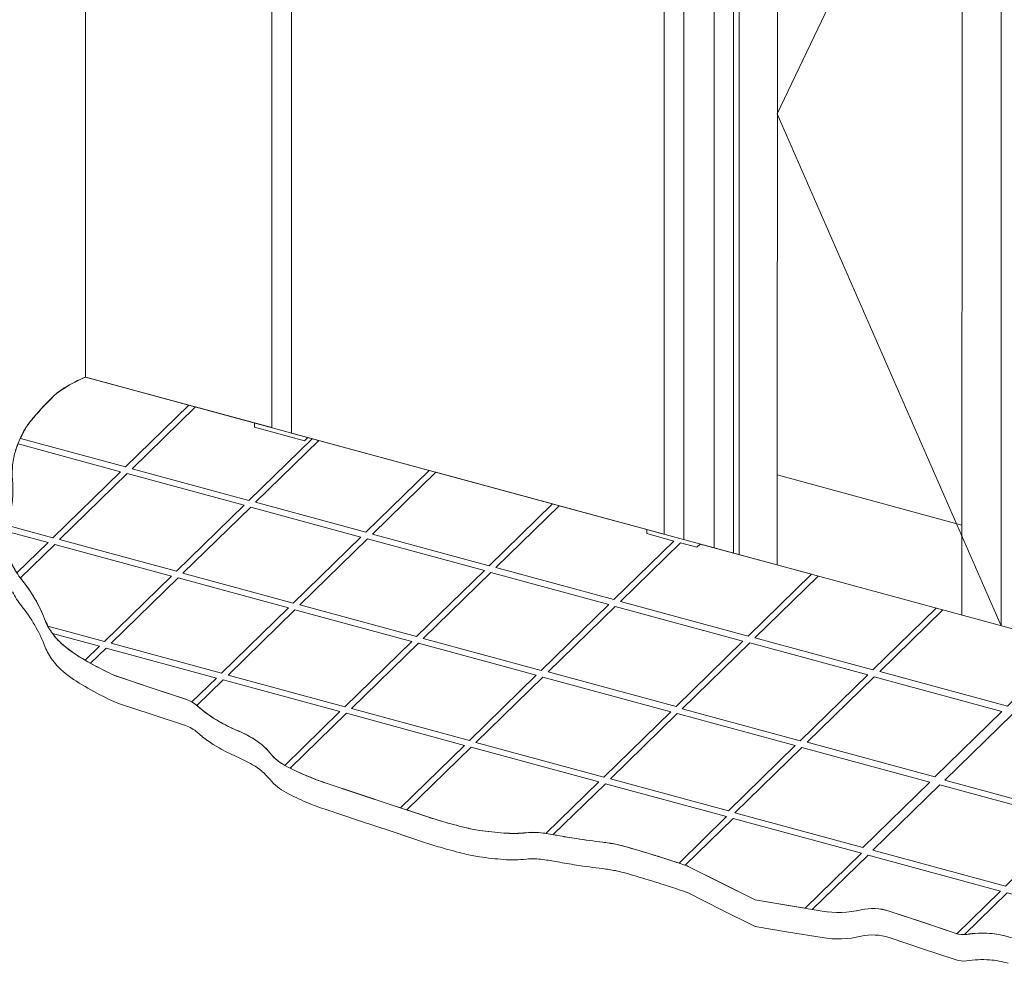
# Model space of a CAD drawing. Units: millimetres. Extents: x -233 to 2932, y -68 to 583.
# Drawn here: x -5 to 16, y 148 to 168 of the extents above; entities that cross this region are included whole.
import ezdxf

# ---------------------------------------------------------------- set-up
doc = ezdxf.new("R2010")
doc.units = ezdxf.units.MM
doc.layers.add('00_GROSOR 0.09', color=7, linetype='Continuous', lineweight=9)

# ---------------------------------------------------------------- blocks, each defined once
blk = doc.blocks.new('puerta apertura interior_1h(1)')
at = {"layer": '00_GROSOR 0.09'}
for p, q in [((0, 13.274), (0, -11.026)), ((3.97, -12.105), (3.97, 9.947)), ((4.388, 9.834), (4.388, -12.219)), ((12.328, -14.377), (12.328, 7.676)), ((12.746, 7.562), (12.746, -14.49)), ((13.396, 6.765), (13.396, -14.667)), ((13.806, 6.262), (13.806, -14.779)), ((13.925, 6.116), (13.925, -14.811)), ((19.507, 4.599), (14.737, -5.416)), ((19.507, 4.599), (19.507, -16.328)), ((14.737, -5.416), (19.507, -16.328)), ((0, -11.026), (33.431, -20.112)), ((14.737, -13.111), (14.737, -15.032)), ((18.666, -14.179), (18.666, -16.1))]:
    blk.add_line(p, q, dxfattribs=at)
for points in [[(0, 11.026), (3.97, 9.947), (3.97, -12.105), (0, -11.026), (0, 11.026)], [(4.388, 9.834), (4.388, -12.219), (12.328, -14.377), (12.328, 7.676), (4.388, 9.834)], [(14.751, 5.102), (14.737, -13.111), (18.666, -14.179), (18.681, 4.034), (14.751, 5.102)]]:
    blk.add_lwpolyline(points, dxfattribs=at)
blk.add_lwpolyline([(14.737, -13.111), (18.666, -14.179), (18.681, 4.034), (14.751, 5.102), (14.737, -13.111)], close=True, dxfattribs=at)
for points in [[(0.008, -11.023, 0.038963), (-0.452, -11.259, 0.058356), (-0.723, -11.473, 0.022816), (-1.159, -11.949, 0.051824), (-1.318, -12.186, 0.041537), (-1.489, -12.586, 0.056549)], [(-1.556, -15.038, 0.055899), (-1.365, -15.337, -0.039426), (-1.08, -15.751, -0.036761), (-0.873, -16.179, 0.054511), (-0.723, -16.464, 0.070727), (-0.481, -16.732, 0.044405), (-0.01, -17.058, 0.013376), (0.502, -17.331, 0.035467), (0.704, -17.414), (1.418, -17.652), (2.132, -17.89, -0.100718), (2.383, -18.035, 0.051068), (2.845, -18.365, 0.028657), (3.213, -18.548, -0.030391), (3.559, -18.722, -0.089876), (3.934, -19.041, 0.101474), (4.273, -19.316, 0.018827), (4.702, -19.519, 0.020774), (5.105, -19.672), (5.819, -19.91), (6.532, -20.148), (7.246, -20.385, 0.010855), (7.602, -20.495, 0.008177), (8.079, -20.623, 0.025902), (8.396, -20.685, 0.016133), (8.911, -20.742, 0.045755), (9.392, -20.735, -0.062603), (9.744, -20.742, -0.009042), (10.052, -20.792, 0.006862), (10.458, -20.861, 0.008606), (11.015, -20.937, -0.017406), (11.29, -20.98, -0.02243), (11.461, -21.02, -0.005702), (12.123, -21.217, -0.005153), (12.748, -21.418, -0.035466), (12.837, -21.455), (13.55, -21.811), (14.264, -22.168), (14.978, -22.287), (15.691, -22.406, 0.099212), (16.521, -22.378, -0.13889), (17.119, -22.406), (17.832, -22.643), (18.546, -22.881, 0.11741), (18.769, -22.901, -0.053046), (19.26, -22.881, -0.056364), (19.658, -22.953, 0.071846)], [(-1.556, -15.602, 0.055899), (-1.365, -15.901, -0.039426), (-1.08, -16.315, -0.036761), (-0.873, -16.744, 0.054511), (-0.723, -17.028, 0.070727), (-0.481, -17.296, 0.044405), (-0.01, -17.622, 0.013376), (0.502, -17.895, 0.035467), (0.704, -17.979), (1.418, -18.216), (2.132, -18.454, -0.100718), (2.383, -18.599, 0.051068), (2.845, -18.929, 0.028657), (3.213, -19.112, -0.030391), (3.559, -19.286, -0.089876), (3.934, -19.605, 0.101474), (4.273, -19.88, 0.018827), (4.702, -20.084, 0.020774), (5.105, -20.237), (5.819, -20.474), (6.532, -20.712), (7.246, -20.95, 0.010855), (7.602, -21.059, 0.008177), (8.079, -21.187, 0.025902), (8.396, -21.249, 0.016133), (8.911, -21.306, 0.045755), (9.392, -21.299, -0.062603), (9.744, -21.306, -0.009042), (10.052, -21.357, 0.006862), (10.458, -21.425, 0.008606), (11.015, -21.501, -0.017406), (11.29, -21.544, -0.02243), (11.461, -21.584, -0.005702), (12.123, -21.781, -0.005153), (12.748, -21.983, -0.035466), (12.837, -22.019), (13.55, -22.376), (14.264, -22.732), (14.978, -22.851), (15.691, -22.97, 0.099212), (16.521, -22.943, -0.13889), (17.119, -22.97), (17.832, -23.207), (18.546, -23.445, 0.11741), (18.769, -23.465, -0.053046), (19.26, -23.445, -0.056364), (19.658, -23.517, 0.071846)]]:
    blk.add_lwpolyline(points, format="xyb", dxfattribs=at)
at = {"layer": '00_GROSOR 0.09', "ltscale": 2}
for points in [[(2.203, -11.625), (0.004, -11.027, 0.038309), (-0.448, -11.26, 0.058356), (-0.72, -11.474, 0.022816), (-1.155, -11.95, 0.051824), (-1.314, -12.187, 0.015536), (-1.386, -12.333), (0.854, -12.942)], [(0.749, -13.044), (-1.436, -12.45, 0.013858), (-1.486, -12.586, 0.056549), (-1.552, -12.9, 0.046107), (-1.554, -13.241, -0.04234), (-1.552, -13.613, -0.043349), (-1.614, -13.979, 0.027954), (-1.657, -14.189), (-0.693, -14.451)], [(-0.797, -14.554), (-1.67, -14.316, 0.001235), (-1.671, -14.326, 0.059205), (-1.652, -14.728, 0.073175), (-1.552, -15.039, 0.029267), (-1.46, -15.201)], [(1.832, -15.268), (-0.656, -14.592), (-1.386, -15.304, -0.007784), (-1.361, -15.338, -0.039426), (-1.076, -15.752, -0.036761), (-0.87, -16.18, 0.028312), (-0.799, -16.332), (0.406, -16.66)], [(-0.703, -16.489, 0.064932), (-0.477, -16.733, 0.044556), (-0.004, -17.06), (0.301, -16.762)], [(0.442, -16.8), (0.11, -17.124, 0.0103), (0.506, -17.332, 0.035467), (0.708, -17.415), (1.421, -17.653), (2.135, -17.891, -0.049918), (2.267, -17.95), (2.791, -17.439)], [(5.42, -18.153), (2.932, -17.477), (2.373, -18.023, -0.006383), (2.387, -18.036, 0.051068), (2.849, -18.366, 0.028657), (3.216, -18.549, -0.030391), (3.562, -18.723, -0.089876), (3.937, -19.042, 0.093207), (4.245, -19.3)], [(8.074, -18.874), (5.561, -18.191), (4.363, -19.361, 0.014983), (4.706, -19.52, 0.020774), (5.109, -19.673), (5.822, -19.911), (6.536, -20.149), (6.709, -20.206)], [(8.215, -18.913), (6.843, -20.251), (7.25, -20.386, 0.010855), (7.605, -20.496, 0.008177), (8.082, -20.624, 0.025902), (8.399, -20.686, 0.016133), (8.915, -20.743, 0.045755), (9.396, -20.736, -0.062603), (9.748, -20.743, -0.001824), (9.81, -20.752), (10.937, -19.652)], [(13.659, -20.392), (11.078, -19.691), (9.965, -20.777, -0.002679), (10.056, -20.793, 0.006862), (10.461, -20.862, 0.008606), (11.019, -20.938, -0.017406), (11.294, -20.981, -0.02243), (11.465, -21.021, -0.005702), (12.126, -21.218, -0.004259), (12.644, -21.384)], [(16.53, -21.173), (13.8, -20.431), (12.778, -21.429, -0.025231), (12.84, -21.456), (13.554, -21.812), (14.267, -22.169), (14.981, -22.288), (15.328, -22.346)], [(19.495, -21.978), (16.671, -21.211), (15.482, -22.371), (15.695, -22.407, 0.099212), (16.524, -22.379, -0.13889), (17.122, -22.407), (17.836, -22.644), (18.549, -22.882, 0.00811), (18.564, -22.887)], [(19.636, -22.017), (18.725, -22.906, 0.024911), (18.773, -22.902, -0.053046), (19.263, -22.882, -0.056364), (19.662, -22.954, 0.071846), (19.977, -23.001, 0.152777), (20.31, -22.898, -0.131317), (20.69, -22.763, -0.040572), (21.053, -22.764, 0.041845), (21.404, -22.763, 0.02002), (21.971, -22.692, 0.038789), (22.049, -22.673)]]:
    blk.add_lwpolyline(points, format="xyb", close=True, dxfattribs=at)
for points in [[(4.832, -12.34), (4.737, -12.314), (4.667, -12.382), (3.599, -12.092), (3.599, -12.005), (2.344, -11.664), (0.995, -12.98), (3.483, -13.656)], [(7.322, -13.016), (4.973, -12.378), (3.624, -13.695), (5.973, -14.333)], [(3.378, -13.758), (0.891, -13.082), (-0.552, -14.49), (1.936, -15.166)], [(9.951, -13.731), (7.463, -13.055), (6.114, -14.371), (8.602, -15.047)], [(5.869, -14.435), (3.519, -13.797), (2.077, -15.204), (4.427, -15.843)], [(12.534, -14.52), (11.957, -14.363), (11.957, -14.276), (10.092, -13.769), (8.743, -15.086), (11.256, -15.769)], [(8.497, -15.15), (6.01, -14.473), (4.568, -15.881), (7.055, -16.557)], [(4.322, -15.945), (1.973, -15.306), (0.547, -16.698), (2.896, -17.337)], [(11.151, -15.871), (8.638, -15.188), (7.196, -16.595), (9.709, -17.278)], [(14.006, -16.657), (11.284, -15.917), (9.858, -17.309), (12.58, -18.049)], [(6.95, -16.659), (4.463, -15.983), (3.037, -17.375), (5.524, -18.051)], [(9.604, -17.38), (7.091, -16.697), (5.666, -18.089), (8.178, -18.772)], [(16.668, -17.37), (14.155, -16.687), (12.713, -18.095), (15.226, -18.778)], [(12.467, -18.159), (9.745, -17.419), (8.319, -18.811), (11.041, -19.55)], [(19.523, -18.156), (16.801, -17.416), (15.375, -18.808), (18.097, -19.548)], [(15.121, -18.88), (12.608, -18.197), (11.182, -19.589), (13.695, -20.272)], [(22.572, -18.975), (19.748, -18.207), (18.306, -19.615), (21.13, -20.382)], [(17.984, -19.658), (15.262, -18.918), (13.836, -20.31), (16.558, -21.05)], [(21.026, -20.484), (18.202, -19.717), (16.776, -21.109), (19.6, -21.876)]]:
    blk.add_lwpolyline(points, close=True, dxfattribs=at)
for points in [[(12.676, -14.559), (13.025, -14.654), (13.095, -14.585), (15.467, -15.23), (14.119, -16.547), (11.397, -15.807), (12.676, -14.559)], [(15.609, -15.269), (14.26, -16.585), (16.772, -17.268), (18.121, -15.951)], [(18.262, -15.99), (16.922, -17.298), (19.643, -18.038), (20.984, -16.73)]]:
    blk.add_lwpolyline(points, dxfattribs=at)

msp = doc.modelspace()

# ---------------------------------------------------------------- block references
at = {"layer": '00_GROSOR 0.09', "color": 3}
msp.add_blockref('puerta apertura interior_1h(1)', (-3.146, 171.874), dxfattribs=at)

doc.saveas('drawing.dxf')
